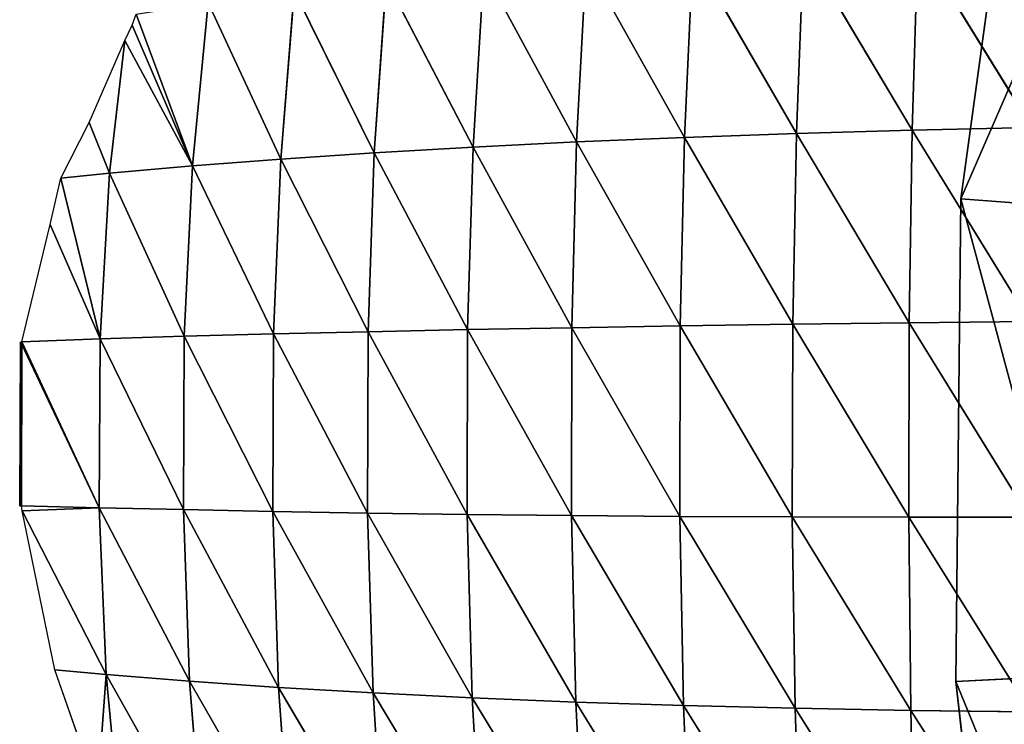
# Model space of a CAD drawing. Extents: x 0 to 1576, y 0 to 1200.
# Drawn here: x 0 to 154, y 562 to 672 of the extents above; entities that cross this region are included whole.
import ezdxf

# ---------------------------------------------------------------- set-up
doc = ezdxf.new("R2010")
doc.units = 0
doc.header["$LTSCALE"] = 25.4
doc.layers.get('0').update_dxf_attribs({"color": 13, "linetype": 'CONTINUOUS'})

msp = doc.modelspace()

# ---------------------------------------------------------------- linework, layer by layer
at = {"color": 0}
for p, q in [((146.86, 643.91, 21.03), (157.09, 718.56, 21.03)), ((17.53, 671.03, 21.03), (18.2, 672.77, 21.03)), ((16.42, 668.65, 21.03), (17.53, 671.03, 21.03)), ((10.83, 655.87, 21.03), (16.42, 668.65, 21.03)), ((6.43, 647.17, 21.03), (10.83, 655.87, 21.03)), ((4.73, 639.92, 21.03), (6.43, 647.17, 21.03)), ((146.07, 568.57, 21.03), (146.86, 643.91, 21.03)), ((0.33, 621.6, 21.03), (4.73, 639.92, 21.03)), ((0.27, 596.02, 21.03), (0.32, 621.22, 21.03)), ((0.27, 596.02, 21.03), (0.32, 621.22, 21.03)), ((0.32, 621.22, 21.03), (0.33, 621.6, 21.03)), ((0.41, 595.22, 21.03), (0.27, 596.02, 21.03)), ((5.49, 570.43, 21.03), (0.41, 595.22, 21.03)), ((12.14, 551.33, 21.03), (5.49, 570.43, 21.03)), ((154.73, 493.72, 21.03), (146.07, 568.57, 21.03))]:
    msp.add_line(p, q, dxfattribs=at)
at = {"color": 23}
for p, q in [((140.18, 683.94, 120.02), (139.29, 654.67, 128.3)), ((140.18, 683.94, 120.02), (139.29, 654.67, 128.3)), ((140.18, 683.94, 120.02), (157.97, 655.09, 140.34)), ((140.18, 683.94, 120.02), (157.97, 655.09, 140.34)), ((122.32, 683.1, 107.26), (121.21, 654.15, 116.03)), ((122.32, 683.1, 107.26), (121.21, 654.15, 116.03)), ((122.32, 683.1, 107.26), (139.29, 654.67, 128.3)), ((122.32, 683.1, 107.26), (139.29, 654.67, 128.3)), ((88.39, 680.92, 81.22), (86.91, 652.81, 89.5)), ((88.39, 680.92, 81.22), (86.91, 652.81, 89.5)), ((88.39, 680.92, 81.22), (103.75, 653.52, 103)), ((88.39, 680.92, 81.22), (103.75, 653.52, 103)), ((105.05, 682.09, 94.34), (103.75, 653.52, 103)), ((105.05, 682.09, 94.34), (103.75, 653.52, 103)), ((105.05, 682.09, 94.34), (121.21, 654.15, 116.03)), ((105.05, 682.09, 94.34), (121.21, 654.15, 116.03)), ((72.41, 679.58, 67.97), (70.75, 652.01, 75.63)), ((72.41, 679.58, 67.97), (70.75, 652.01, 75.63)), ((72.41, 679.58, 67.97), (86.91, 652.81, 89.5)), ((72.41, 679.58, 67.97), (86.91, 652.81, 89.5)), ((57.2, 678.07, 54.98), (55.34, 651.12, 62.11)), ((57.2, 678.07, 54.98), (55.34, 651.12, 62.11)), ((57.2, 678.07, 54.98), (70.75, 652.01, 75.63)), ((57.2, 678.07, 54.98), (70.75, 652.01, 75.63)), ((42.84, 676.4, 42.59), (40.74, 650.14, 49.49)), ((42.84, 676.4, 42.59), (40.74, 650.14, 49.49)), ((42.84, 676.4, 42.59), (55.34, 651.12, 62.11)), ((42.84, 676.4, 42.59), (55.34, 651.12, 62.11)), ((29.42, 674.55, 30.99), (26.98, 649.08, 38.04)), ((29.42, 674.55, 30.99), (26.98, 649.08, 38.04)), ((29.42, 674.55, 30.99), (40.74, 650.14, 49.49)), ((29.42, 674.55, 30.99), (40.74, 650.14, 49.49)), ((17.53, 671.03, 21.03), (26.98, 649.08, 38.04)), ((17.53, 671.03, 21.03), (26.98, 649.08, 38.04)), ((16.42, 668.65, 21.03), (14.03, 647.93, 27.33)), ((16.42, 668.65, 21.03), (14.03, 647.93, 27.33)), ((10.83, 655.87, 21.03), (14.03, 647.93, 27.33)), ((10.83, 655.87, 21.03), (14.03, 647.93, 27.33)), ((121.21, 654.15, 116.03), (139.29, 654.67, 128.3)), ((121.21, 654.15, 116.03), (139.29, 654.67, 128.3)), ((139.29, 654.67, 128.3), (138.82, 624.6, 131.97)), ((139.29, 654.67, 128.3), (138.82, 624.6, 131.97)), ((139.29, 654.67, 128.3), (157.97, 655.09, 140.34)), ((139.29, 654.67, 128.3), (157.97, 655.09, 140.34)), ((139.29, 654.67, 128.3), (157.62, 624.8, 143.77)), ((139.29, 654.67, 128.3), (157.62, 624.8, 143.77)), ((86.91, 652.81, 89.5), (103.75, 653.52, 103)), ((86.91, 652.81, 89.5), (103.75, 653.52, 103)), ((103.75, 653.52, 103), (103.07, 624.1, 107.81)), ((103.75, 653.52, 103), (103.07, 624.1, 107.81)), ((103.75, 653.52, 103), (121.21, 654.15, 116.03)), ((103.75, 653.52, 103), (121.21, 654.15, 116.03)), ((103.75, 653.52, 103), (120.63, 624.36, 120.47)), ((103.75, 653.52, 103), (120.63, 624.36, 120.47)), ((121.21, 654.15, 116.03), (120.63, 624.36, 120.47)), ((121.21, 654.15, 116.03), (120.63, 624.36, 120.47)), ((121.21, 654.15, 116.03), (138.82, 624.6, 131.97)), ((121.21, 654.15, 116.03), (138.82, 624.6, 131.97)), ((55.34, 651.12, 62.11), (70.75, 652.01, 75.63)), ((55.34, 651.12, 62.11), (70.75, 652.01, 75.63)), ((70.75, 652.01, 75.63), (69.89, 623.51, 80.3)), ((70.75, 652.01, 75.63), (69.89, 623.51, 80.3)), ((70.75, 652.01, 75.63), (86.91, 652.81, 89.5)), ((70.75, 652.01, 75.63), (86.91, 652.81, 89.5)), ((70.75, 652.01, 75.63), (86.14, 623.82, 94.34)), ((70.75, 652.01, 75.63), (86.14, 623.82, 94.34)), ((86.91, 652.81, 89.5), (86.14, 623.82, 94.34)), ((86.91, 652.81, 89.5), (86.14, 623.82, 94.34)), ((86.91, 652.81, 89.5), (103.07, 624.1, 107.81)), ((86.91, 652.81, 89.5), (103.07, 624.1, 107.81)), ((26.98, 649.08, 38.04), (40.74, 650.14, 49.49)), ((26.98, 649.08, 38.04), (40.74, 650.14, 49.49)), ((40.74, 650.14, 49.49), (39.62, 622.85, 53.55)), ((40.74, 650.14, 49.49), (39.62, 622.85, 53.55)), ((40.74, 650.14, 49.49), (55.34, 651.12, 62.11)), ((40.74, 650.14, 49.49), (55.34, 651.12, 62.11)), ((40.74, 650.14, 49.49), (54.37, 623.19, 66.43)), ((40.74, 650.14, 49.49), (54.37, 623.19, 66.43)), ((55.34, 651.12, 62.11), (54.37, 623.19, 66.43)), ((55.34, 651.12, 62.11), (54.37, 623.19, 66.43)), ((55.34, 651.12, 62.11), (69.89, 623.51, 80.3)), ((55.34, 651.12, 62.11), (69.89, 623.51, 80.3)), ((14.03, 647.93, 27.33), (26.98, 649.08, 38.04)), ((14.03, 647.93, 27.33), (26.98, 649.08, 38.04)), ((26.98, 649.08, 38.04), (25.68, 622.47, 41.99)), ((26.98, 649.08, 38.04), (25.68, 622.47, 41.99)), ((26.98, 649.08, 38.04), (39.62, 622.85, 53.55)), ((26.98, 649.08, 38.04), (39.62, 622.85, 53.55)), ((6.43, 647.17, 21.03), (14.03, 647.93, 27.33)), ((6.43, 647.17, 21.03), (14.03, 647.93, 27.33)), ((14.03, 647.93, 27.33), (12.54, 622.06, 31.2)), ((14.03, 647.93, 27.33), (12.54, 622.06, 31.2)), ((14.03, 647.93, 27.33), (25.68, 622.47, 41.99)), ((14.03, 647.93, 27.33), (25.68, 622.47, 41.99)), ((4.73, 639.92, 21.03), (12.54, 622.06, 31.2)), ((4.73, 639.92, 21.03), (12.54, 622.06, 31.2)), ((69.89, 623.51, 80.3), (86.14, 623.82, 94.34)), ((69.89, 623.51, 80.3), (86.14, 623.82, 94.34)), ((86.14, 623.82, 94.34), (86.09, 594.49, 95.14)), ((86.14, 623.82, 94.34), (86.09, 594.49, 95.14)), ((86.14, 623.82, 94.34), (103.07, 624.1, 107.81)), ((86.14, 623.82, 94.34), (103.07, 624.1, 107.81)), ((86.14, 623.82, 94.34), (103.01, 594.36, 108.2)), ((86.14, 623.82, 94.34), (103.01, 594.36, 108.2)), ((103.07, 624.1, 107.81), (103.01, 594.36, 108.2)), ((103.07, 624.1, 107.81), (103.01, 594.36, 108.2)), ((103.07, 624.1, 107.81), (120.63, 624.36, 120.47)), ((103.07, 624.1, 107.81), (120.63, 624.36, 120.47)), ((103.07, 624.1, 107.81), (120.56, 594.28, 120.24)), ((103.07, 624.1, 107.81), (120.56, 594.28, 120.24)), ((120.63, 624.36, 120.47), (120.56, 594.28, 120.24)), ((120.63, 624.36, 120.47), (120.56, 594.28, 120.24)), ((120.63, 624.36, 120.47), (138.82, 624.6, 131.97)), ((120.63, 624.36, 120.47), (138.82, 624.6, 131.97)), ((120.63, 624.36, 120.47), (138.74, 594.24, 131.9)), ((120.63, 624.36, 120.47), (138.74, 594.24, 131.9)), ((138.82, 624.6, 131.97), (138.74, 594.24, 131.9)), ((138.82, 624.6, 131.97), (138.74, 594.24, 131.9)), ((138.82, 624.6, 131.97), (157.62, 624.8, 143.77)), ((138.82, 624.6, 131.97), (157.62, 624.8, 143.77)), ((138.82, 624.6, 131.97), (157.53, 594.23, 144.49)), ((138.82, 624.6, 131.97), (157.53, 594.23, 144.49)), ((12.54, 622.06, 31.2), (25.68, 622.47, 41.99)), ((12.54, 622.06, 31.2), (25.68, 622.47, 41.99)), ((25.68, 622.47, 41.99), (25.54, 595.42, 42.77)), ((25.68, 622.47, 41.99), (25.54, 595.42, 42.77)), ((25.68, 622.47, 41.99), (39.62, 622.85, 53.55)), ((25.68, 622.47, 41.99), (39.62, 622.85, 53.55)), ((25.68, 622.47, 41.99), (39.52, 595.14, 54.54)), ((25.68, 622.47, 41.99), (39.52, 595.14, 54.54)), ((39.62, 622.85, 53.55), (39.52, 595.14, 54.54)), ((39.62, 622.85, 53.55), (39.52, 595.14, 54.54)), ((39.62, 622.85, 53.55), (54.37, 623.19, 66.43)), ((39.62, 622.85, 53.55), (54.37, 623.19, 66.43)), ((39.62, 622.85, 53.55), (54.3, 594.88, 67.51)), ((39.62, 622.85, 53.55), (54.3, 594.88, 67.51)), ((54.37, 623.19, 66.43), (54.3, 594.88, 67.51)), ((54.37, 623.19, 66.43), (54.3, 594.88, 67.51)), ((54.37, 623.19, 66.43), (69.89, 623.51, 80.3)), ((54.37, 623.19, 66.43), (69.89, 623.51, 80.3)), ((54.37, 623.19, 66.43), (69.84, 594.66, 81.38)), ((54.37, 623.19, 66.43), (69.84, 594.66, 81.38)), ((69.89, 623.51, 80.3), (69.84, 594.66, 81.38)), ((69.89, 623.51, 80.3), (69.84, 594.66, 81.38)), ((69.89, 623.51, 80.3), (86.09, 594.49, 95.14)), ((69.89, 623.51, 80.3), (86.09, 594.49, 95.14)), ((0.14, 621.59, 20.87), (0, 596.03, 20.79)), ((0.14, 621.59, 20.87), (0.32, 621.22, 21.03)), ((0.32, 621.22, 21.03), (12.38, 595.72, 31.58)), ((0.32, 621.22, 21.03), (12.38, 595.72, 31.58)), ((0.33, 621.6, 21.03), (12.54, 622.06, 31.2)), ((0.33, 621.6, 21.03), (12.54, 622.06, 31.2)), ((12.54, 622.06, 31.2), (12.38, 595.72, 31.58)), ((12.54, 622.06, 31.2), (12.38, 595.72, 31.58)), ((12.54, 622.06, 31.2), (25.54, 595.42, 42.77)), ((12.54, 622.06, 31.2), (25.54, 595.42, 42.77)), ((0, 596.03, 20.79), (0.27, 596.02, 21.03)), ((0.27, 596.02, 21.03), (12.38, 595.72, 31.58)), ((0.27, 596.02, 21.03), (12.38, 595.72, 31.58)), ((0.41, 595.22, 21.03), (13.49, 569.69, 28.52)), ((0.41, 595.22, 21.03), (13.49, 569.69, 28.52)), ((12.38, 595.72, 31.58), (13.49, 569.69, 28.52)), ((12.38, 595.72, 31.58), (26.52, 568.64, 40.31)), ((12.38, 595.72, 31.58), (25.54, 595.42, 42.77)), ((12.38, 595.72, 31.58), (13.49, 569.69, 28.52)), ((12.38, 595.72, 31.58), (26.52, 568.64, 40.31)), ((12.38, 595.72, 31.58), (25.54, 595.42, 42.77)), ((25.54, 595.42, 42.77), (40.41, 567.68, 52.33)), ((25.54, 595.42, 42.77), (39.52, 595.14, 54.54)), ((25.54, 595.42, 42.77), (26.52, 568.64, 40.31)), ((25.54, 595.42, 42.77), (39.52, 595.14, 54.54)), ((25.54, 595.42, 42.77), (26.52, 568.64, 40.31)), ((25.54, 595.42, 42.77), (40.41, 567.68, 52.33)), ((39.52, 595.14, 54.54), (40.41, 567.68, 52.33)), ((39.52, 595.14, 54.54), (55.14, 566.81, 65.16)), ((39.52, 595.14, 54.54), (54.3, 594.88, 67.51)), ((39.52, 595.14, 54.54), (54.3, 594.88, 67.51)), ((39.52, 595.14, 54.54), (40.41, 567.68, 52.33)), ((39.52, 595.14, 54.54), (55.14, 566.81, 65.16)), ((54.3, 594.88, 67.51), (70.61, 566.04, 78.61)), ((54.3, 594.88, 67.51), (69.84, 594.66, 81.38)), ((54.3, 594.88, 67.51), (55.14, 566.81, 65.16)), ((54.3, 594.88, 67.51), (55.14, 566.81, 65.16)), ((54.3, 594.88, 67.51), (70.61, 566.04, 78.61)), ((54.3, 594.88, 67.51), (69.84, 594.66, 81.38)), ((69.84, 594.66, 81.38), (70.61, 566.04, 78.61)), ((69.84, 594.66, 81.38), (86.77, 565.39, 91.73)), ((69.84, 594.66, 81.38), (86.09, 594.49, 95.14)), ((69.84, 594.66, 81.38), (86.09, 594.49, 95.14)), ((69.84, 594.66, 81.38), (70.61, 566.04, 78.61)), ((69.84, 594.66, 81.38), (86.77, 565.39, 91.73)), ((86.09, 594.49, 95.14), (103.57, 564.85, 104.12)), ((86.09, 594.49, 95.14), (103.01, 594.36, 108.2)), ((86.09, 594.49, 95.14), (86.77, 565.39, 91.73)), ((86.09, 594.49, 95.14), (103.01, 594.36, 108.2)), ((86.09, 594.49, 95.14), (86.77, 565.39, 91.73)), ((86.09, 594.49, 95.14), (103.57, 564.85, 104.12)), ((103.01, 594.36, 108.2), (120.99, 564.41, 116.32)), ((103.01, 594.36, 108.2), (120.56, 594.28, 120.24)), ((103.01, 594.36, 108.2), (103.57, 564.85, 104.12)), ((103.01, 594.36, 108.2), (103.57, 564.85, 104.12)), ((103.01, 594.36, 108.2), (120.99, 564.41, 116.32)), ((103.01, 594.36, 108.2), (120.56, 594.28, 120.24)), ((120.56, 594.28, 120.24), (120.99, 564.41, 116.32)), ((120.56, 594.28, 120.24), (139.04, 564.08, 128.69)), ((120.56, 594.28, 120.24), (138.74, 594.24, 131.9)), ((120.56, 594.28, 120.24), (120.99, 564.41, 116.32)), ((120.56, 594.28, 120.24), (139.04, 564.08, 128.69)), ((120.56, 594.28, 120.24), (138.74, 594.24, 131.9)), ((138.74, 594.24, 131.9), (157.72, 563.85, 141.9)), ((138.74, 594.24, 131.9), (157.53, 594.23, 144.49)), ((138.74, 594.24, 131.9), (139.04, 564.08, 128.69)), ((138.74, 594.24, 131.9), (157.53, 594.23, 144.49)), ((138.74, 594.24, 131.9), (139.04, 564.08, 128.69)), ((138.74, 594.24, 131.9), (157.72, 563.85, 141.9)), ((5.49, 570.43, 21.03), (13.49, 569.69, 28.52)), ((5.49, 570.43, 21.03), (13.49, 569.69, 28.52)), ((13.49, 569.69, 28.52), (15.85, 544.67, 22.37)), ((13.49, 569.69, 28.52), (28.58, 542.78, 34.81)), ((13.49, 569.69, 28.52), (26.52, 568.64, 40.31)), ((13.49, 569.69, 28.52), (15.85, 544.67, 22.37)), ((13.49, 569.69, 28.52), (28.58, 542.78, 34.81)), ((13.49, 569.69, 28.52), (26.52, 568.64, 40.31)), ((26.52, 568.64, 40.31), (42.29, 541.08, 47.07)), ((26.52, 568.64, 40.31), (40.41, 567.68, 52.33)), ((26.52, 568.64, 40.31), (28.58, 542.78, 34.81)), ((26.52, 568.64, 40.31), (40.41, 567.68, 52.33)), ((26.52, 568.64, 40.31), (28.58, 542.78, 34.81)), ((26.52, 568.64, 40.31), (42.29, 541.08, 47.07)), ((40.41, 567.68, 52.33), (42.29, 541.08, 47.07)), ((40.41, 567.68, 52.33), (56.88, 539.57, 59.46)), ((40.41, 567.68, 52.33), (55.14, 566.81, 65.16)), ((40.41, 567.68, 52.33), (42.29, 541.08, 47.07)), ((40.41, 567.68, 52.33), (56.88, 539.57, 59.46)), ((40.41, 567.68, 52.33), (55.14, 566.81, 65.16)), ((55.14, 566.81, 65.16), (56.88, 539.57, 59.46)), ((55.14, 566.81, 65.16), (72.21, 538.25, 72.14)), ((55.14, 566.81, 65.16), (70.61, 566.04, 78.61)), ((55.14, 566.81, 65.16), (70.61, 566.04, 78.61)), ((55.14, 566.81, 65.16), (56.88, 539.57, 59.46)), ((55.14, 566.81, 65.16), (72.21, 538.25, 72.14)), ((70.61, 566.04, 78.61), (88.19, 537.1, 84.46)), ((70.61, 566.04, 78.61), (86.77, 565.39, 91.73)), ((70.61, 566.04, 78.61), (72.21, 538.25, 72.14)), ((70.61, 566.04, 78.61), (86.77, 565.39, 91.73)), ((70.61, 566.04, 78.61), (72.21, 538.25, 72.14)), ((70.61, 566.04, 78.61), (88.19, 537.1, 84.46)), ((86.77, 565.39, 91.73), (88.19, 537.1, 84.46)), ((86.77, 565.39, 91.73), (104.78, 536.13, 96.56)), ((86.77, 565.39, 91.73), (103.57, 564.85, 104.12)), ((86.77, 565.39, 91.73), (103.57, 564.85, 104.12)), ((86.77, 565.39, 91.73), (88.19, 537.1, 84.46)), ((86.77, 565.39, 91.73), (104.78, 536.13, 96.56)), ((103.57, 564.85, 104.12), (121.96, 535.31, 108.92)), ((103.57, 564.85, 104.12), (120.99, 564.41, 116.32)), ((103.57, 564.85, 104.12), (104.78, 536.13, 96.56)), ((103.57, 564.85, 104.12), (120.99, 564.41, 116.32)), ((103.57, 564.85, 104.12), (104.78, 536.13, 96.56)), ((103.57, 564.85, 104.12), (121.96, 535.31, 108.92)), ((120.99, 564.41, 116.32), (139.75, 534.65, 121.41)), ((120.99, 564.41, 116.32), (139.04, 564.08, 128.69)), ((120.99, 564.41, 116.32), (121.96, 535.31, 108.92)), ((120.99, 564.41, 116.32), (121.96, 535.31, 108.92)), ((120.99, 564.41, 116.32), (139.75, 534.65, 121.41)), ((120.99, 564.41, 116.32), (139.04, 564.08, 128.69)), ((139.04, 564.08, 128.69), (158.19, 534.13, 135.06)), ((139.04, 564.08, 128.69), (157.72, 563.85, 141.9)), ((139.04, 564.08, 128.69), (139.75, 534.65, 121.41)), ((139.04, 564.08, 128.69), (157.72, 563.85, 141.9)), ((139.04, 564.08, 128.69), (139.75, 534.65, 121.41)), ((139.04, 564.08, 128.69), (158.19, 534.13, 135.06))]:
    msp.add_line(p, q, dxfattribs=at)
at = {"color": 49}
for p, q in [((167.61, 642.39, 49.94), (146.86, 643.91, 21.03)), ((167.61, 642.39, 49.94), (146.86, 643.91, 21.03)), ((166.84, 569.65, 49.94), (146.07, 568.57, 21.03)), ((166.84, 569.65, 49.94), (146.07, 568.57, 21.03))]:
    msp.add_line(p, q, dxfattribs=at)

# ---------------------------------------------------------------- meshes
at = {"color": 17}
mesh = msp.add_polyface(dxfattribs=at)
corners = [(177.48, 714.45, 49.94), (146.86, 643.91, 21.03), (167.61, 642.39, 49.94), (157.09, 718.56, 21.03)]
mesh.append_faces([[corners[k] for k in face] for face in [(0, 1, 2), (1, 0, 3)]], dxfattribs={"vtx0": -1, "color": 17})
at = {"color": 23}
mesh = msp.add_polyface(dxfattribs=at)
corners = [(140.18, 683.94, 120.02), (139.29, 654.67, 128.3), (122.32, 683.1, 107.26)]
mesh.append_faces([[corners[k] for k in face] for face in [(0, 1, 2)]], dxfattribs={"color": 23})
mesh = msp.add_polyface(dxfattribs=at)
corners = [(157.97, 655.09, 140.34), (139.29, 654.67, 128.3), (140.18, 683.94, 120.02)]
mesh.append_faces([[corners[k] for k in face] for face in [(0, 1, 2)]], dxfattribs={"color": 23})
mesh = msp.add_polyface(dxfattribs=at)
corners = [(158.62, 684.63, 132.87), (157.97, 655.09, 140.34), (140.18, 683.94, 120.02)]
mesh.append_faces([[corners[k] for k in face] for face in [(0, 1, 2)]], dxfattribs={"color": 23})
mesh = msp.add_polyface(dxfattribs=at)
corners = [(122.32, 683.1, 107.26), (121.21, 654.15, 116.03), (105.05, 682.09, 94.34)]
mesh.append_faces([[corners[k] for k in face] for face in [(0, 1, 2)]], dxfattribs={"color": 23})
mesh = msp.add_polyface(dxfattribs=at)
corners = [(139.29, 654.67, 128.3), (121.21, 654.15, 116.03), (122.32, 683.1, 107.26)]
mesh.append_faces([[corners[k] for k in face] for face in [(0, 1, 2)]], dxfattribs={"color": 23})
mesh = msp.add_polyface(dxfattribs=at)
corners = [(88.39, 680.92, 81.22), (86.91, 652.81, 89.5), (72.41, 679.58, 67.97)]
mesh.append_faces([[corners[k] for k in face] for face in [(0, 1, 2)]], dxfattribs={"color": 23})
mesh = msp.add_polyface(dxfattribs=at)
corners = [(103.75, 653.52, 103), (86.91, 652.81, 89.5), (88.39, 680.92, 81.22)]
mesh.append_faces([[corners[k] for k in face] for face in [(0, 1, 2)]], dxfattribs={"color": 23})
mesh = msp.add_polyface(dxfattribs=at)
corners = [(105.05, 682.09, 94.34), (103.75, 653.52, 103), (88.39, 680.92, 81.22)]
mesh.append_faces([[corners[k] for k in face] for face in [(0, 1, 2)]], dxfattribs={"color": 23})
mesh = msp.add_polyface(dxfattribs=at)
corners = [(121.21, 654.15, 116.03), (103.75, 653.52, 103), (105.05, 682.09, 94.34)]
mesh.append_faces([[corners[k] for k in face] for face in [(0, 1, 2)]], dxfattribs={"color": 23})
mesh = msp.add_polyface(dxfattribs=at)
corners = [(72.41, 679.58, 67.97), (70.75, 652.01, 75.63), (57.2, 678.07, 54.98)]
mesh.append_faces([[corners[k] for k in face] for face in [(0, 1, 2)]], dxfattribs={"color": 23})
mesh = msp.add_polyface(dxfattribs=at)
corners = [(86.91, 652.81, 89.5), (70.75, 652.01, 75.63), (72.41, 679.58, 67.97)]
mesh.append_faces([[corners[k] for k in face] for face in [(0, 1, 2)]], dxfattribs={"color": 23})
mesh = msp.add_polyface(dxfattribs=at)
corners = [(57.2, 678.07, 54.98), (55.34, 651.12, 62.11), (42.84, 676.4, 42.59)]
mesh.append_faces([[corners[k] for k in face] for face in [(0, 1, 2)]], dxfattribs={"color": 23})
mesh = msp.add_polyface(dxfattribs=at)
corners = [(70.75, 652.01, 75.63), (55.34, 651.12, 62.11), (57.2, 678.07, 54.98)]
mesh.append_faces([[corners[k] for k in face] for face in [(0, 1, 2)]], dxfattribs={"color": 23})
mesh = msp.add_polyface(dxfattribs=at)
corners = [(42.84, 676.4, 42.59), (40.74, 650.14, 49.49), (29.42, 674.55, 30.99)]
mesh.append_faces([[corners[k] for k in face] for face in [(0, 1, 2)]], dxfattribs={"color": 23})
mesh = msp.add_polyface(dxfattribs=at)
corners = [(55.34, 651.12, 62.11), (40.74, 650.14, 49.49), (42.84, 676.4, 42.59)]
mesh.append_faces([[corners[k] for k in face] for face in [(0, 1, 2)]], dxfattribs={"color": 23})
mesh = msp.add_polyface(dxfattribs=at)
corners = [(18.2, 672.77, 21.03), (26.98, 649.08, 38.04), (17.53, 671.03, 21.03), (29.42, 674.55, 30.99)]
mesh.append_faces([[corners[k] for k in face] for face in [(0, 1, 2), (1, 0, 3)]], dxfattribs={"vtx0": -1, "color": 23})
mesh = msp.add_polyface(dxfattribs=at)
corners = [(40.74, 650.14, 49.49), (26.98, 649.08, 38.04), (29.42, 674.55, 30.99)]
mesh.append_faces([[corners[k] for k in face] for face in [(0, 1, 2)]], dxfattribs={"color": 23})
mesh = msp.add_polyface(dxfattribs=at)
corners = [(16.42, 668.65, 21.03), (26.98, 649.08, 38.04), (14.03, 647.93, 27.33), (17.53, 671.03, 21.03)]
mesh.append_faces([[corners[k] for k in face] for face in [(0, 1, 2), (1, 0, 3)]], dxfattribs={"vtx0": -1, "color": 23})
mesh = msp.add_polyface(dxfattribs=at)
corners = [(16.42, 668.65, 21.03), (14.03, 647.93, 27.33), (10.83, 655.87, 21.03)]
mesh.append_faces([[corners[k] for k in face] for face in [(0, 1, 2)]], dxfattribs={"color": 23})
mesh = msp.add_polyface(dxfattribs=at)
corners = [(14.03, 647.93, 27.33), (6.43, 647.17, 21.03), (10.83, 655.87, 21.03)]
mesh.append_faces([[corners[k] for k in face] for face in [(0, 1, 2)]], dxfattribs={"color": 23})
mesh = msp.add_polyface(dxfattribs=at)
corners = [(139.29, 654.67, 128.3), (138.82, 624.6, 131.97), (121.21, 654.15, 116.03)]
mesh.append_faces([[corners[k] for k in face] for face in [(0, 1, 2)]], dxfattribs={"color": 23})
mesh = msp.add_polyface(dxfattribs=at)
corners = [(157.62, 624.8, 143.77), (138.82, 624.6, 131.97), (139.29, 654.67, 128.3)]
mesh.append_faces([[corners[k] for k in face] for face in [(0, 1, 2)]], dxfattribs={"color": 23})
mesh = msp.add_polyface(dxfattribs=at)
corners = [(157.97, 655.09, 140.34), (157.62, 624.8, 143.77), (139.29, 654.67, 128.3)]
mesh.append_faces([[corners[k] for k in face] for face in [(0, 1, 2)]], dxfattribs={"color": 23})
mesh = msp.add_polyface(dxfattribs=at)
corners = [(103.75, 653.52, 103), (103.07, 624.1, 107.81), (86.91, 652.81, 89.5)]
mesh.append_faces([[corners[k] for k in face] for face in [(0, 1, 2)]], dxfattribs={"color": 23})
mesh = msp.add_polyface(dxfattribs=at)
corners = [(120.63, 624.36, 120.47), (103.07, 624.1, 107.81), (103.75, 653.52, 103)]
mesh.append_faces([[corners[k] for k in face] for face in [(0, 1, 2)]], dxfattribs={"color": 23})
mesh = msp.add_polyface(dxfattribs=at)
corners = [(121.21, 654.15, 116.03), (120.63, 624.36, 120.47), (103.75, 653.52, 103)]
mesh.append_faces([[corners[k] for k in face] for face in [(0, 1, 2)]], dxfattribs={"color": 23})
mesh = msp.add_polyface(dxfattribs=at)
corners = [(138.82, 624.6, 131.97), (120.63, 624.36, 120.47), (121.21, 654.15, 116.03)]
mesh.append_faces([[corners[k] for k in face] for face in [(0, 1, 2)]], dxfattribs={"color": 23})
mesh = msp.add_polyface(dxfattribs=at)
corners = [(70.75, 652.01, 75.63), (69.89, 623.51, 80.3), (55.34, 651.12, 62.11)]
mesh.append_faces([[corners[k] for k in face] for face in [(0, 1, 2)]], dxfattribs={"color": 23})
mesh = msp.add_polyface(dxfattribs=at)
corners = [(86.14, 623.82, 94.34), (69.89, 623.51, 80.3), (70.75, 652.01, 75.63)]
mesh.append_faces([[corners[k] for k in face] for face in [(0, 1, 2)]], dxfattribs={"color": 23})
mesh = msp.add_polyface(dxfattribs=at)
corners = [(86.91, 652.81, 89.5), (86.14, 623.82, 94.34), (70.75, 652.01, 75.63)]
mesh.append_faces([[corners[k] for k in face] for face in [(0, 1, 2)]], dxfattribs={"color": 23})
mesh = msp.add_polyface(dxfattribs=at)
corners = [(103.07, 624.1, 107.81), (86.14, 623.82, 94.34), (86.91, 652.81, 89.5)]
mesh.append_faces([[corners[k] for k in face] for face in [(0, 1, 2)]], dxfattribs={"color": 23})
mesh = msp.add_polyface(dxfattribs=at)
corners = [(40.74, 650.14, 49.49), (39.62, 622.85, 53.55), (26.98, 649.08, 38.04)]
mesh.append_faces([[corners[k] for k in face] for face in [(0, 1, 2)]], dxfattribs={"color": 23})
mesh = msp.add_polyface(dxfattribs=at)
corners = [(54.37, 623.19, 66.43), (39.62, 622.85, 53.55), (40.74, 650.14, 49.49)]
mesh.append_faces([[corners[k] for k in face] for face in [(0, 1, 2)]], dxfattribs={"color": 23})
mesh = msp.add_polyface(dxfattribs=at)
corners = [(55.34, 651.12, 62.11), (54.37, 623.19, 66.43), (40.74, 650.14, 49.49)]
mesh.append_faces([[corners[k] for k in face] for face in [(0, 1, 2)]], dxfattribs={"color": 23})
mesh = msp.add_polyface(dxfattribs=at)
corners = [(69.89, 623.51, 80.3), (54.37, 623.19, 66.43), (55.34, 651.12, 62.11)]
mesh.append_faces([[corners[k] for k in face] for face in [(0, 1, 2)]], dxfattribs={"color": 23})
mesh = msp.add_polyface(dxfattribs=at)
corners = [(26.98, 649.08, 38.04), (25.68, 622.47, 41.99), (14.03, 647.93, 27.33)]
mesh.append_faces([[corners[k] for k in face] for face in [(0, 1, 2)]], dxfattribs={"color": 23})
mesh = msp.add_polyface(dxfattribs=at)
corners = [(39.62, 622.85, 53.55), (25.68, 622.47, 41.99), (26.98, 649.08, 38.04)]
mesh.append_faces([[corners[k] for k in face] for face in [(0, 1, 2)]], dxfattribs={"color": 23})
mesh = msp.add_polyface(dxfattribs=at)
corners = [(6.43, 647.17, 21.03), (12.54, 622.06, 31.2), (4.73, 639.92, 21.03), (14.03, 647.93, 27.33)]
mesh.append_faces([[corners[k] for k in face] for face in [(0, 1, 2), (1, 0, 3)]], dxfattribs={"vtx0": -1, "color": 23})
mesh = msp.add_polyface(dxfattribs=at)
corners = [(25.68, 622.47, 41.99), (12.54, 622.06, 31.2), (14.03, 647.93, 27.33)]
mesh.append_faces([[corners[k] for k in face] for face in [(0, 1, 2)]], dxfattribs={"color": 23})
at = {"color": 17}
mesh = msp.add_polyface(dxfattribs=at)
corners = [(166.84, 569.65, 49.94), (146.86, 643.91, 21.03), (146.07, 568.57, 21.03), (167.61, 642.39, 49.94)]
mesh.append_faces([[corners[k] for k in face] for face in [(0, 1, 2), (1, 0, 3)]], dxfattribs={"vtx0": -1, "color": 17})
at = {"color": 23}
mesh = msp.add_polyface(dxfattribs=at)
corners = [(12.54, 622.06, 31.2), (0.33, 621.6, 21.03), (4.73, 639.92, 21.03)]
mesh.append_faces([[corners[k] for k in face] for face in [(0, 1, 2)]], dxfattribs={"color": 23})
mesh = msp.add_polyface(dxfattribs=at)
corners = [(86.14, 623.82, 94.34), (86.09, 594.49, 95.14), (69.89, 623.51, 80.3)]
mesh.append_faces([[corners[k] for k in face] for face in [(0, 1, 2)]], dxfattribs={"color": 23})
mesh = msp.add_polyface(dxfattribs=at)
corners = [(103.01, 594.36, 108.2), (86.09, 594.49, 95.14), (86.14, 623.82, 94.34)]
mesh.append_faces([[corners[k] for k in face] for face in [(0, 1, 2)]], dxfattribs={"color": 23})
mesh = msp.add_polyface(dxfattribs=at)
corners = [(103.07, 624.1, 107.81), (103.01, 594.36, 108.2), (86.14, 623.82, 94.34)]
mesh.append_faces([[corners[k] for k in face] for face in [(0, 1, 2)]], dxfattribs={"color": 23})
mesh = msp.add_polyface(dxfattribs=at)
corners = [(120.56, 594.28, 120.24), (103.01, 594.36, 108.2), (103.07, 624.1, 107.81)]
mesh.append_faces([[corners[k] for k in face] for face in [(0, 1, 2)]], dxfattribs={"color": 23})
mesh = msp.add_polyface(dxfattribs=at)
corners = [(120.63, 624.36, 120.47), (120.56, 594.28, 120.24), (103.07, 624.1, 107.81)]
mesh.append_faces([[corners[k] for k in face] for face in [(0, 1, 2)]], dxfattribs={"color": 23})
mesh = msp.add_polyface(dxfattribs=at)
corners = [(138.74, 594.24, 131.9), (120.56, 594.28, 120.24), (120.63, 624.36, 120.47)]
mesh.append_faces([[corners[k] for k in face] for face in [(0, 1, 2)]], dxfattribs={"color": 23})
mesh = msp.add_polyface(dxfattribs=at)
corners = [(138.82, 624.6, 131.97), (138.74, 594.24, 131.9), (120.63, 624.36, 120.47)]
mesh.append_faces([[corners[k] for k in face] for face in [(0, 1, 2)]], dxfattribs={"color": 23})
mesh = msp.add_polyface(dxfattribs=at)
corners = [(157.53, 594.23, 144.49), (138.74, 594.24, 131.9), (138.82, 624.6, 131.97)]
mesh.append_faces([[corners[k] for k in face] for face in [(0, 1, 2)]], dxfattribs={"color": 23})
mesh = msp.add_polyface(dxfattribs=at)
corners = [(157.62, 624.8, 143.77), (157.53, 594.23, 144.49), (138.82, 624.6, 131.97)]
mesh.append_faces([[corners[k] for k in face] for face in [(0, 1, 2)]], dxfattribs={"color": 23})
mesh = msp.add_polyface(dxfattribs=at)
corners = [(25.68, 622.47, 41.99), (25.54, 595.42, 42.77), (12.54, 622.06, 31.2)]
mesh.append_faces([[corners[k] for k in face] for face in [(0, 1, 2)]], dxfattribs={"color": 23})
mesh = msp.add_polyface(dxfattribs=at)
corners = [(39.52, 595.14, 54.54), (25.54, 595.42, 42.77), (25.68, 622.47, 41.99)]
mesh.append_faces([[corners[k] for k in face] for face in [(0, 1, 2)]], dxfattribs={"color": 23})
mesh = msp.add_polyface(dxfattribs=at)
corners = [(39.62, 622.85, 53.55), (39.52, 595.14, 54.54), (25.68, 622.47, 41.99)]
mesh.append_faces([[corners[k] for k in face] for face in [(0, 1, 2)]], dxfattribs={"color": 23})
mesh = msp.add_polyface(dxfattribs=at)
corners = [(54.3, 594.88, 67.51), (39.52, 595.14, 54.54), (39.62, 622.85, 53.55)]
mesh.append_faces([[corners[k] for k in face] for face in [(0, 1, 2)]], dxfattribs={"color": 23})
mesh = msp.add_polyface(dxfattribs=at)
corners = [(54.37, 623.19, 66.43), (54.3, 594.88, 67.51), (39.62, 622.85, 53.55)]
mesh.append_faces([[corners[k] for k in face] for face in [(0, 1, 2)]], dxfattribs={"color": 23})
mesh = msp.add_polyface(dxfattribs=at)
corners = [(69.84, 594.66, 81.38), (54.3, 594.88, 67.51), (54.37, 623.19, 66.43)]
mesh.append_faces([[corners[k] for k in face] for face in [(0, 1, 2)]], dxfattribs={"color": 23})
mesh = msp.add_polyface(dxfattribs=at)
corners = [(69.89, 623.51, 80.3), (69.84, 594.66, 81.38), (54.37, 623.19, 66.43)]
mesh.append_faces([[corners[k] for k in face] for face in [(0, 1, 2)]], dxfattribs={"color": 23})
mesh = msp.add_polyface(dxfattribs=at)
corners = [(86.09, 594.49, 95.14), (69.84, 594.66, 81.38), (69.89, 623.51, 80.3)]
mesh.append_faces([[corners[k] for k in face] for face in [(0, 1, 2)]], dxfattribs={"color": 23})
mesh = msp.add_polyface(dxfattribs=at)
corners = [(0.14, 621.59, 20.87), (0.27, 596.02, 21.03), (0, 596.03, 20.79), (0.32, 621.22, 21.03)]
mesh.append_faces([[corners[k] for k in face] for face in [(0, 1, 2), (1, 0, 3)]], dxfattribs={"vtx0": -1, "color": 23})
mesh = msp.add_polyface(dxfattribs=at)
corners = [(12.38, 595.72, 31.58), (0.27, 596.02, 21.03), (0.32, 621.22, 21.03)]
mesh.append_faces([[corners[k] for k in face] for face in [(0, 1, 2)]], dxfattribs={"color": 23})
mesh = msp.add_polyface(dxfattribs=at)
corners = [(0.33, 621.6, 21.03), (12.38, 595.72, 31.58), (0.32, 621.22, 21.03), (12.54, 622.06, 31.2)]
mesh.append_faces([[corners[k] for k in face] for face in [(0, 1, 2), (1, 0, 3)]], dxfattribs={"vtx0": -1, "color": 23})
mesh = msp.add_polyface(dxfattribs=at)
corners = [(25.54, 595.42, 42.77), (12.38, 595.72, 31.58), (12.54, 622.06, 31.2)]
mesh.append_faces([[corners[k] for k in face] for face in [(0, 1, 2)]], dxfattribs={"color": 23})
mesh = msp.add_polyface(dxfattribs=at)
corners = [(12.38, 595.72, 31.58), (0.41, 595.22, 21.03), (0.27, 596.02, 21.03), (13.49, 569.69, 28.52)]
mesh.append_faces([[corners[k] for k in face] for face in [(0, 1, 2), (1, 0, 3)]], dxfattribs={"vtx0": -1, "color": 23})
mesh = msp.add_polyface(dxfattribs=at)
corners = [(13.49, 569.69, 28.52), (5.49, 570.43, 21.03), (0.41, 595.22, 21.03)]
mesh.append_faces([[corners[k] for k in face] for face in [(0, 1, 2)]], dxfattribs={"color": 23})
mesh = msp.add_polyface(dxfattribs=at)
corners = [(26.52, 568.64, 40.31), (12.38, 595.72, 31.58), (25.54, 595.42, 42.77)]
mesh.append_faces([[corners[k] for k in face] for face in [(0, 1, 2)]], dxfattribs={"color": 23})
mesh = msp.add_polyface(dxfattribs=at)
corners = [(26.52, 568.64, 40.31), (13.49, 569.69, 28.52), (12.38, 595.72, 31.58)]
mesh.append_faces([[corners[k] for k in face] for face in [(0, 1, 2)]], dxfattribs={"color": 23})
mesh = msp.add_polyface(dxfattribs=at)
corners = [(40.41, 567.68, 52.33), (25.54, 595.42, 42.77), (39.52, 595.14, 54.54)]
mesh.append_faces([[corners[k] for k in face] for face in [(0, 1, 2)]], dxfattribs={"color": 23})
mesh = msp.add_polyface(dxfattribs=at)
corners = [(40.41, 567.68, 52.33), (26.52, 568.64, 40.31), (25.54, 595.42, 42.77)]
mesh.append_faces([[corners[k] for k in face] for face in [(0, 1, 2)]], dxfattribs={"color": 23})
mesh = msp.add_polyface(dxfattribs=at)
corners = [(55.14, 566.81, 65.16), (39.52, 595.14, 54.54), (54.3, 594.88, 67.51)]
mesh.append_faces([[corners[k] for k in face] for face in [(0, 1, 2)]], dxfattribs={"color": 23})
mesh = msp.add_polyface(dxfattribs=at)
corners = [(55.14, 566.81, 65.16), (40.41, 567.68, 52.33), (39.52, 595.14, 54.54)]
mesh.append_faces([[corners[k] for k in face] for face in [(0, 1, 2)]], dxfattribs={"color": 23})
mesh = msp.add_polyface(dxfattribs=at)
corners = [(70.61, 566.04, 78.61), (54.3, 594.88, 67.51), (69.84, 594.66, 81.38)]
mesh.append_faces([[corners[k] for k in face] for face in [(0, 1, 2)]], dxfattribs={"color": 23})
mesh = msp.add_polyface(dxfattribs=at)
corners = [(70.61, 566.04, 78.61), (55.14, 566.81, 65.16), (54.3, 594.88, 67.51)]
mesh.append_faces([[corners[k] for k in face] for face in [(0, 1, 2)]], dxfattribs={"color": 23})
mesh = msp.add_polyface(dxfattribs=at)
corners = [(86.77, 565.39, 91.73), (69.84, 594.66, 81.38), (86.09, 594.49, 95.14)]
mesh.append_faces([[corners[k] for k in face] for face in [(0, 1, 2)]], dxfattribs={"color": 23})
mesh = msp.add_polyface(dxfattribs=at)
corners = [(86.77, 565.39, 91.73), (70.61, 566.04, 78.61), (69.84, 594.66, 81.38)]
mesh.append_faces([[corners[k] for k in face] for face in [(0, 1, 2)]], dxfattribs={"color": 23})
mesh = msp.add_polyface(dxfattribs=at)
corners = [(103.57, 564.85, 104.12), (86.09, 594.49, 95.14), (103.01, 594.36, 108.2)]
mesh.append_faces([[corners[k] for k in face] for face in [(0, 1, 2)]], dxfattribs={"color": 23})
mesh = msp.add_polyface(dxfattribs=at)
corners = [(103.57, 564.85, 104.12), (86.77, 565.39, 91.73), (86.09, 594.49, 95.14)]
mesh.append_faces([[corners[k] for k in face] for face in [(0, 1, 2)]], dxfattribs={"color": 23})
mesh = msp.add_polyface(dxfattribs=at)
corners = [(120.99, 564.41, 116.32), (103.01, 594.36, 108.2), (120.56, 594.28, 120.24)]
mesh.append_faces([[corners[k] for k in face] for face in [(0, 1, 2)]], dxfattribs={"color": 23})
mesh = msp.add_polyface(dxfattribs=at)
corners = [(120.99, 564.41, 116.32), (103.57, 564.85, 104.12), (103.01, 594.36, 108.2)]
mesh.append_faces([[corners[k] for k in face] for face in [(0, 1, 2)]], dxfattribs={"color": 23})
mesh = msp.add_polyface(dxfattribs=at)
corners = [(139.04, 564.08, 128.69), (120.56, 594.28, 120.24), (138.74, 594.24, 131.9)]
mesh.append_faces([[corners[k] for k in face] for face in [(0, 1, 2)]], dxfattribs={"color": 23})
mesh = msp.add_polyface(dxfattribs=at)
corners = [(139.04, 564.08, 128.69), (120.99, 564.41, 116.32), (120.56, 594.28, 120.24)]
mesh.append_faces([[corners[k] for k in face] for face in [(0, 1, 2)]], dxfattribs={"color": 23})
mesh = msp.add_polyface(dxfattribs=at)
corners = [(157.72, 563.85, 141.9), (138.74, 594.24, 131.9), (157.53, 594.23, 144.49)]
mesh.append_faces([[corners[k] for k in face] for face in [(0, 1, 2)]], dxfattribs={"color": 23})
mesh = msp.add_polyface(dxfattribs=at)
corners = [(157.72, 563.85, 141.9), (139.04, 564.08, 128.69), (138.74, 594.24, 131.9)]
mesh.append_faces([[corners[k] for k in face] for face in [(0, 1, 2)]], dxfattribs={"color": 23})
mesh = msp.add_polyface(dxfattribs=at)
corners = [(13.49, 569.69, 28.52), (12.14, 551.33, 21.03), (5.49, 570.43, 21.03), (15.85, 544.67, 22.37)]
mesh.append_faces([[corners[k] for k in face] for face in [(0, 1, 2), (1, 0, 3)]], dxfattribs={"vtx0": -1, "color": 23})
mesh = msp.add_polyface(dxfattribs=at)
corners = [(28.58, 542.78, 34.81), (13.49, 569.69, 28.52), (26.52, 568.64, 40.31)]
mesh.append_faces([[corners[k] for k in face] for face in [(0, 1, 2)]], dxfattribs={"color": 23})
mesh = msp.add_polyface(dxfattribs=at)
corners = [(13.49, 569.69, 28.52), (28.58, 542.78, 34.81), (15.85, 544.67, 22.37)]
mesh.append_faces([[corners[k] for k in face] for face in [(0, 1, 2)]], dxfattribs={"color": 23})
mesh = msp.add_polyface(dxfattribs=at)
corners = [(42.29, 541.08, 47.07), (26.52, 568.64, 40.31), (40.41, 567.68, 52.33)]
mesh.append_faces([[corners[k] for k in face] for face in [(0, 1, 2)]], dxfattribs={"color": 23})
mesh = msp.add_polyface(dxfattribs=at)
corners = [(42.29, 541.08, 47.07), (28.58, 542.78, 34.81), (26.52, 568.64, 40.31)]
mesh.append_faces([[corners[k] for k in face] for face in [(0, 1, 2)]], dxfattribs={"color": 23})
at = {"color": 17}
mesh = msp.add_polyface(dxfattribs=at)
corners = [(175.2, 497.4, 49.94), (146.07, 568.57, 21.03), (154.73, 493.72, 21.03), (166.84, 569.65, 49.94)]
mesh.append_faces([[corners[k] for k in face] for face in [(0, 1, 2), (1, 0, 3)]], dxfattribs={"vtx0": -1, "color": 17})
at = {"color": 23}
mesh = msp.add_polyface(dxfattribs=at)
corners = [(56.88, 539.57, 59.46), (40.41, 567.68, 52.33), (55.14, 566.81, 65.16)]
mesh.append_faces([[corners[k] for k in face] for face in [(0, 1, 2)]], dxfattribs={"color": 23})
mesh = msp.add_polyface(dxfattribs=at)
corners = [(56.88, 539.57, 59.46), (42.29, 541.08, 47.07), (40.41, 567.68, 52.33)]
mesh.append_faces([[corners[k] for k in face] for face in [(0, 1, 2)]], dxfattribs={"color": 23})
mesh = msp.add_polyface(dxfattribs=at)
corners = [(72.21, 538.25, 72.14), (55.14, 566.81, 65.16), (70.61, 566.04, 78.61)]
mesh.append_faces([[corners[k] for k in face] for face in [(0, 1, 2)]], dxfattribs={"color": 23})
mesh = msp.add_polyface(dxfattribs=at)
corners = [(72.21, 538.25, 72.14), (56.88, 539.57, 59.46), (55.14, 566.81, 65.16)]
mesh.append_faces([[corners[k] for k in face] for face in [(0, 1, 2)]], dxfattribs={"color": 23})
mesh = msp.add_polyface(dxfattribs=at)
corners = [(88.19, 537.1, 84.46), (70.61, 566.04, 78.61), (86.77, 565.39, 91.73)]
mesh.append_faces([[corners[k] for k in face] for face in [(0, 1, 2)]], dxfattribs={"color": 23})
mesh = msp.add_polyface(dxfattribs=at)
corners = [(88.19, 537.1, 84.46), (72.21, 538.25, 72.14), (70.61, 566.04, 78.61)]
mesh.append_faces([[corners[k] for k in face] for face in [(0, 1, 2)]], dxfattribs={"color": 23})
mesh = msp.add_polyface(dxfattribs=at)
corners = [(104.78, 536.13, 96.56), (86.77, 565.39, 91.73), (103.57, 564.85, 104.12)]
mesh.append_faces([[corners[k] for k in face] for face in [(0, 1, 2)]], dxfattribs={"color": 23})
mesh = msp.add_polyface(dxfattribs=at)
corners = [(104.78, 536.13, 96.56), (88.19, 537.1, 84.46), (86.77, 565.39, 91.73)]
mesh.append_faces([[corners[k] for k in face] for face in [(0, 1, 2)]], dxfattribs={"color": 23})
mesh = msp.add_polyface(dxfattribs=at)
corners = [(121.96, 535.31, 108.92), (103.57, 564.85, 104.12), (120.99, 564.41, 116.32)]
mesh.append_faces([[corners[k] for k in face] for face in [(0, 1, 2)]], dxfattribs={"color": 23})
mesh = msp.add_polyface(dxfattribs=at)
corners = [(121.96, 535.31, 108.92), (104.78, 536.13, 96.56), (103.57, 564.85, 104.12)]
mesh.append_faces([[corners[k] for k in face] for face in [(0, 1, 2)]], dxfattribs={"color": 23})
mesh = msp.add_polyface(dxfattribs=at)
corners = [(139.75, 534.65, 121.41), (120.99, 564.41, 116.32), (139.04, 564.08, 128.69)]
mesh.append_faces([[corners[k] for k in face] for face in [(0, 1, 2)]], dxfattribs={"color": 23})
mesh = msp.add_polyface(dxfattribs=at)
corners = [(139.75, 534.65, 121.41), (121.96, 535.31, 108.92), (120.99, 564.41, 116.32)]
mesh.append_faces([[corners[k] for k in face] for face in [(0, 1, 2)]], dxfattribs={"color": 23})
mesh = msp.add_polyface(dxfattribs=at)
corners = [(158.19, 534.13, 135.06), (139.04, 564.08, 128.69), (157.72, 563.85, 141.9)]
mesh.append_faces([[corners[k] for k in face] for face in [(0, 1, 2)]], dxfattribs={"color": 23})
mesh = msp.add_polyface(dxfattribs=at)
corners = [(158.19, 534.13, 135.06), (139.75, 534.65, 121.41), (139.04, 564.08, 128.69)]
mesh.append_faces([[corners[k] for k in face] for face in [(0, 1, 2)]], dxfattribs={"color": 23})

doc.saveas('drawing.dxf')
